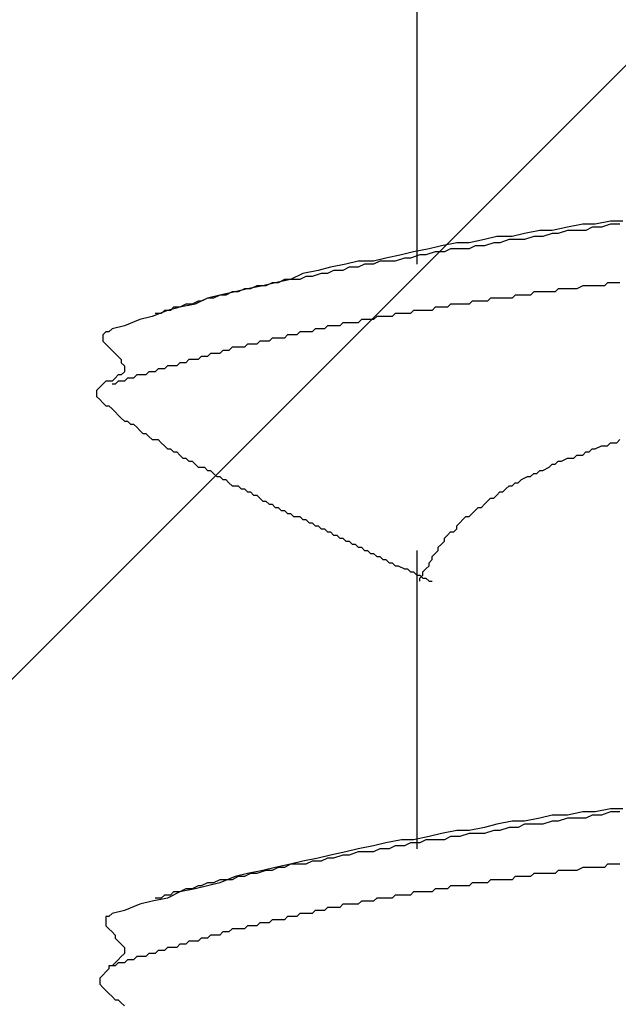
# Model space of a CAD drawing. Units: millimetres. Extents: x 0 to 2760, y 0 to 1910.
# Drawn here: x 1835 to 1837, y 872 to 876 of the extents above; entities that cross this region are included whole.
import ezdxf

# ---------------------------------------------------------------- set-up
doc = ezdxf.new("R2010")
doc.units = ezdxf.units.MM
doc.layers.add('HATCH', color=9, linetype='Continuous', lineweight=9)
doc.layers.add('KANAMONO_SCREW', color=4, linetype='Continuous')
doc.layers.add('SUNPO', color=7, linetype='Continuous')

# ---------------------------------------------------------------- blocks, each defined once
blk = doc.blocks.new('ultla60')
at = {"layer": 'KANAMONO_SCREW'}
for p, q in [((-2.4301, -13.2756), (-2.4301, -14.4906)), ((-1.8163, -14.3403), (-1.8789, -14.3528)), ((-1.7537, -14.3278), (-1.8163, -14.3403)), ((-1.7035, -14.3278), (-1.7537, -14.3278)), ((-1.7161, -14.3403), (-1.7411, -14.3528)), ((-1.6785, -14.3403), (-1.7161, -14.3403)), ((-1.6409, -14.3152), (-1.7035, -14.3278)), ((-1.6409, -14.3278), (-1.6785, -14.3403)), ((-1.5908, -14.3152), (-1.6409, -14.3152)), ((-1.6033, -14.3278), (-1.6409, -14.3278)), ((-2.1044, -14.3779), (-2.1545, -14.3904)), ((-2.0418, -14.3779), (-2.1044, -14.3779)), ((-1.9916, -14.3653), (-2.0418, -14.3779)), ((-1.929, -14.3528), (-1.9916, -14.3653)), ((-1.9541, -14.3779), (-1.9916, -14.3904)), ((-1.9165, -14.3779), (-1.9541, -14.3779)), ((-1.8789, -14.3528), (-1.929, -14.3528)), ((-1.8789, -14.3653), (-1.9165, -14.3779)), ((-1.8539, -14.3653), (-1.8789, -14.3653)), ((-1.8163, -14.3528), (-1.8539, -14.3653)), ((-1.7787, -14.3528), (-1.8163, -14.3528)), ((-1.7411, -14.3528), (-1.7787, -14.3528)), ((-2.38, -14.428), (-2.4426, -14.4405)), ((-2.3299, -14.4154), (-2.38, -14.428)), ((-2.2672, -14.4029), (-2.3299, -14.4154)), ((-2.2923, -14.428), (-2.3173, -14.4405)), ((-2.2547, -14.428), (-2.2923, -14.428)), ((-2.2171, -14.4029), (-2.2672, -14.4029)), ((-2.2171, -14.428), (-2.2547, -14.428)), ((-2.1545, -14.3904), (-2.2171, -14.4029)), ((-2.1921, -14.4154), (-2.2171, -14.428)), ((-2.1545, -14.4154), (-2.1921, -14.4154)), ((-2.1169, -14.4029), (-2.1545, -14.4154)), ((-2.0919, -14.4029), (-2.1169, -14.4029)), ((-2.0543, -14.3904), (-2.0919, -14.4029)), ((-2.0167, -14.3904), (-2.0543, -14.3904)), ((-1.9916, -14.3904), (-2.0167, -14.3904)), ((-2.5553, -14.4656), (-2.6054, -14.4781)), ((-2.4927, -14.453), (-2.5553, -14.4656)), ((-2.4802, -14.4656), (-2.5177, -14.4781)), ((-2.4426, -14.4405), (-2.4927, -14.453)), ((-2.4551, -14.4656), (-2.4802, -14.4656)), ((-2.4175, -14.453), (-2.4551, -14.4656)), ((-2.3925, -14.453), (-2.4175, -14.453)), ((-2.3549, -14.4405), (-2.3925, -14.453)), ((-2.3173, -14.4405), (-2.3549, -14.4405)), ((-2.7808, -14.5031), (-2.8309, -14.5157)), ((-2.7182, -14.4906), (-2.7808, -14.5031)), ((-2.7056, -14.5031), (-2.7307, -14.5157)), ((-2.6681, -14.4781), (-2.7182, -14.4906)), ((-2.6681, -14.5031), (-2.7056, -14.5031)), ((-2.6054, -14.4781), (-2.6681, -14.4781)), ((-2.643, -14.4906), (-2.6681, -14.5031)), ((-2.6054, -14.4906), (-2.643, -14.4906)), ((-2.5804, -14.4781), (-2.6054, -14.4906)), ((-2.5428, -14.4781), (-2.5804, -14.4781)), ((-2.5177, -14.4781), (-2.5428, -14.4781)), ((-2.8935, -14.5282), (-2.9436, -14.5532)), ((-2.881, -14.5407), (-2.9061, -14.5532)), ((-2.8309, -14.5157), (-2.8935, -14.5282)), ((-2.8559, -14.5407), (-2.881, -14.5407)), ((-2.8184, -14.5282), (-2.8559, -14.5407)), ((-2.7933, -14.5282), (-2.8184, -14.5282)), ((-2.7683, -14.5157), (-2.7933, -14.5282)), ((-2.7307, -14.5157), (-2.7683, -14.5157)), ((-3.0564, -14.5783), (-3.119, -14.5908)), ((-3.0814, -14.5783), (-3.1065, -14.5908)), ((-3.0438, -14.5783), (-3.0814, -14.5783)), ((-3.0063, -14.5658), (-3.0564, -14.5783)), ((-3.0188, -14.5658), (-3.0438, -14.5783)), ((-2.9937, -14.5658), (-3.0188, -14.5658)), ((-2.9436, -14.5532), (-3.0063, -14.5658)), ((-2.9687, -14.5532), (-2.9937, -14.5658)), ((-2.9436, -14.5532), (-2.9687, -14.5532)), ((-2.9061, -14.5532), (-2.9436, -14.5532)), ((-1.7537, -14.5783), (-1.7787, -14.5908)), ((-1.7411, -14.5783), (-1.7537, -14.5783)), ((-1.7286, -14.5783), (-1.7411, -14.5783)), ((-1.7161, -14.5783), (-1.7286, -14.5783)), ((-1.7035, -14.5783), (-1.7161, -14.5783)), ((-1.691, -14.5783), (-1.7035, -14.5783)), ((-1.6785, -14.5783), (-1.691, -14.5783)), ((-1.666, -14.5783), (-1.6785, -14.5783)), ((-1.6534, -14.5658), (-1.666, -14.5783)), ((-1.6409, -14.5658), (-1.6534, -14.5658)), ((-1.6159, -14.5658), (-1.6409, -14.5658)), ((-1.6033, -14.5658), (-1.6159, -14.5658)), ((-3.2818, -14.6284), (-3.3319, -14.6534)), ((-3.2818, -14.6284), (-3.3069, -14.6409)), ((-3.2317, -14.6159), (-3.2818, -14.6284)), ((-3.2568, -14.6284), (-3.2818, -14.6284)), ((-3.2317, -14.6159), (-3.2568, -14.6284)), ((-3.1691, -14.6033), (-3.2317, -14.6159)), ((-3.2067, -14.6159), (-3.2317, -14.6159)), ((-3.1816, -14.6033), (-3.2067, -14.6159)), ((-3.1566, -14.6033), (-3.1816, -14.6033)), ((-3.119, -14.5908), (-3.1691, -14.6033)), ((-3.1315, -14.5908), (-3.1566, -14.6033)), ((-3.1065, -14.5908), (-3.1315, -14.5908)), ((-2.1294, -14.6284), (-2.142, -14.6409)), ((-2.1169, -14.6284), (-2.1294, -14.6284)), ((-2.1044, -14.6284), (-2.1169, -14.6284)), ((-2.0919, -14.6284), (-2.1044, -14.6284)), ((-2.0793, -14.6284), (-2.0919, -14.6284)), ((-2.0543, -14.6284), (-2.0793, -14.6284)), ((-2.0418, -14.6284), (-2.0543, -14.6284)), ((-2.0292, -14.6159), (-2.0418, -14.6284)), ((-2.0167, -14.6159), (-2.0292, -14.6159)), ((-2.0042, -14.6159), (-2.0167, -14.6159)), ((-1.9916, -14.6159), (-2.0042, -14.6159)), ((-1.9791, -14.6159), (-1.9916, -14.6159)), ((-1.9666, -14.6159), (-1.9791, -14.6159)), ((-1.9541, -14.6033), (-1.9666, -14.6159)), ((-1.9415, -14.6033), (-1.9541, -14.6033)), ((-1.929, -14.6033), (-1.9415, -14.6033)), ((-1.904, -14.6033), (-1.929, -14.6033)), ((-1.8914, -14.6033), (-1.904, -14.6033)), ((-1.8789, -14.6033), (-1.8914, -14.6033)), ((-1.8664, -14.6033), (-1.8789, -14.6033)), ((-1.8539, -14.5908), (-1.8664, -14.6033)), ((-1.8413, -14.5908), (-1.8539, -14.5908)), ((-1.8288, -14.5908), (-1.8413, -14.5908)), ((-1.8163, -14.5908), (-1.8288, -14.5908)), ((-1.8038, -14.5908), (-1.8163, -14.5908)), ((-1.7912, -14.5908), (-1.8038, -14.5908)), ((-1.7787, -14.5908), (-1.7912, -14.5908)), ((-3.3946, -14.666), (-3.4447, -14.6785)), ((-3.4196, -14.666), (-3.4322, -14.6785)), ((-3.3946, -14.666), (-3.4196, -14.666)), ((-3.3319, -14.6534), (-3.3946, -14.666)), ((-3.3695, -14.6534), (-3.3946, -14.666)), ((-3.3445, -14.6534), (-3.3695, -14.6534)), ((-3.3194, -14.6409), (-3.3445, -14.6534)), ((-3.3069, -14.6409), (-3.3194, -14.6409)), ((-2.3549, -14.666), (-2.3674, -14.6785)), ((-2.3424, -14.666), (-2.3549, -14.666)), ((-2.3299, -14.666), (-2.3424, -14.666)), ((-2.3173, -14.666), (-2.3299, -14.666)), ((-2.3048, -14.666), (-2.3173, -14.666)), ((-2.2923, -14.6534), (-2.3048, -14.666)), ((-2.2797, -14.6534), (-2.2923, -14.6534)), ((-2.2672, -14.6534), (-2.2797, -14.6534)), ((-2.2547, -14.6534), (-2.2672, -14.6534)), ((-2.2422, -14.6534), (-2.2547, -14.6534)), ((-2.2171, -14.6534), (-2.2422, -14.6534)), ((-2.2046, -14.6409), (-2.2171, -14.6534)), ((-2.1921, -14.6409), (-2.2046, -14.6409)), ((-2.1795, -14.6409), (-2.1921, -14.6409)), ((-2.167, -14.6409), (-2.1795, -14.6409)), ((-2.1545, -14.6409), (-2.167, -14.6409)), ((-2.142, -14.6409), (-2.1545, -14.6409)), ((-3.5073, -14.7035), (-3.5574, -14.7161)), ((-3.4447, -14.6785), (-3.5073, -14.7035)), ((-3.4697, -14.691), (-3.4948, -14.691)), ((-3.4572, -14.6785), (-3.4697, -14.691)), ((-3.4322, -14.6785), (-3.4572, -14.6785)), ((-2.5929, -14.7035), (-2.6054, -14.7161)), ((-2.5804, -14.7035), (-2.5929, -14.7035)), ((-2.5678, -14.7035), (-2.5804, -14.7035)), ((-2.5553, -14.7035), (-2.5678, -14.7035)), ((-2.5428, -14.7035), (-2.5553, -14.7035)), ((-2.5303, -14.7035), (-2.5428, -14.7035)), ((-2.5177, -14.691), (-2.5303, -14.7035)), ((-2.5052, -14.691), (-2.5177, -14.691)), ((-2.4927, -14.691), (-2.5052, -14.691)), ((-2.4802, -14.691), (-2.4927, -14.691)), ((-2.4676, -14.691), (-2.4802, -14.691)), ((-2.4551, -14.691), (-2.4676, -14.691)), ((-2.4426, -14.6785), (-2.4551, -14.691)), ((-2.4301, -14.6785), (-2.4426, -14.6785)), ((-2.4175, -14.6785), (-2.4301, -14.6785)), ((-2.405, -14.6785), (-2.4175, -14.6785)), ((-2.38, -14.6785), (-2.405, -14.6785)), ((-2.3674, -14.6785), (-2.38, -14.6785)), ((-3.62, -14.7411), (-3.6701, -14.7537)), ((-3.5574, -14.7161), (-3.62, -14.7411)), ((-2.7933, -14.7411), (-2.8058, -14.7537)), ((-2.7808, -14.7411), (-2.7933, -14.7411)), ((-2.7683, -14.7411), (-2.7808, -14.7411)), ((-2.7557, -14.7411), (-2.7683, -14.7411)), ((-2.7432, -14.7411), (-2.7557, -14.7411)), ((-2.7307, -14.7286), (-2.7432, -14.7411)), ((-2.7182, -14.7286), (-2.7307, -14.7286)), ((-2.7056, -14.7286), (-2.7182, -14.7286)), ((-2.6931, -14.7286), (-2.7056, -14.7286)), ((-2.6806, -14.7286), (-2.6931, -14.7286)), ((-2.6681, -14.7286), (-2.6806, -14.7286)), ((-2.6555, -14.7161), (-2.6681, -14.7286)), ((-2.643, -14.7161), (-2.6555, -14.7161)), ((-2.6305, -14.7161), (-2.643, -14.7161)), ((-2.618, -14.7161), (-2.6305, -14.7161)), ((-2.6054, -14.7161), (-2.618, -14.7161)), ((-3.6952, -14.7662), (-3.7077, -14.7787)), ((-3.7077, -14.7787), (-3.7077, -14.7912)), ((-3.6827, -14.7662), (-3.6952, -14.7662)), ((-3.6701, -14.7537), (-3.6827, -14.7662)), ((-2.9562, -14.7787), (-2.9687, -14.7912)), ((-2.9436, -14.7787), (-2.9562, -14.7787)), ((-2.9311, -14.7787), (-2.9436, -14.7787)), ((-2.9186, -14.7787), (-2.9311, -14.7787)), ((-2.9061, -14.7662), (-2.9186, -14.7787)), ((-2.8935, -14.7662), (-2.9061, -14.7662)), ((-2.881, -14.7662), (-2.8935, -14.7662)), ((-2.8685, -14.7662), (-2.881, -14.7662)), ((-2.8559, -14.7662), (-2.8685, -14.7662)), ((-2.8434, -14.7537), (-2.8559, -14.7662)), ((-2.8309, -14.7537), (-2.8434, -14.7537)), ((-2.8184, -14.7537), (-2.8309, -14.7537)), ((-2.8058, -14.7537), (-2.8184, -14.7537)), ((-3.7077, -14.7912), (-3.7077, -14.8038)), ((-3.7077, -14.8038), (-3.6952, -14.8163)), ((-3.6952, -14.8163), (-3.6827, -14.8288)), ((-3.6827, -14.8288), (-3.6701, -14.8413)), ((-3.1816, -14.8288), (-3.1942, -14.8413)), ((-3.1691, -14.8288), (-3.1816, -14.8288)), ((-3.1566, -14.8288), (-3.1691, -14.8288)), ((-3.1441, -14.8288), (-3.1566, -14.8288)), ((-3.1315, -14.8288), (-3.1441, -14.8288)), ((-3.119, -14.8163), (-3.1315, -14.8288)), ((-3.1065, -14.8163), (-3.119, -14.8163)), ((-3.0939, -14.8163), (-3.1065, -14.8163)), ((-3.0814, -14.8163), (-3.0939, -14.8163)), ((-3.0689, -14.8038), (-3.0814, -14.8163)), ((-3.0564, -14.8038), (-3.0689, -14.8038)), ((-3.0438, -14.8038), (-3.0564, -14.8038)), ((-3.0313, -14.8038), (-3.0438, -14.8038)), ((-3.0188, -14.7912), (-3.0313, -14.8038)), ((-3.0063, -14.7912), (-3.0188, -14.7912)), ((-2.9937, -14.7912), (-3.0063, -14.7912)), ((-2.9812, -14.7912), (-2.9937, -14.7912)), ((-2.9687, -14.7912), (-2.9812, -14.7912)), ((-3.6701, -14.8413), (-3.6576, -14.8539)), ((-3.6576, -14.8539), (-3.6451, -14.8664)), ((-3.6451, -14.8664), (-3.6326, -14.8789)), ((-3.3069, -14.8664), (-3.3194, -14.8789)), ((-3.2944, -14.8664), (-3.3069, -14.8664)), ((-3.2818, -14.8664), (-3.2944, -14.8664)), ((-3.2693, -14.8539), (-3.2818, -14.8664)), ((-3.2568, -14.8539), (-3.2693, -14.8539)), ((-3.2443, -14.8539), (-3.2568, -14.8539)), ((-3.2317, -14.8539), (-3.2443, -14.8539)), ((-3.2192, -14.8413), (-3.2317, -14.8539)), ((-3.2067, -14.8413), (-3.2192, -14.8413)), ((-3.1942, -14.8413), (-3.2067, -14.8413)), ((-3.6326, -14.8789), (-3.6326, -14.8914)), ((-3.6326, -14.8914), (-3.62, -14.904)), ((-3.62, -14.904), (-3.62, -14.9165)), ((-3.4447, -14.904), (-3.4572, -14.9165)), ((-3.4322, -14.904), (-3.4447, -14.904)), ((-3.4196, -14.904), (-3.4322, -14.904)), ((-3.4071, -14.904), (-3.4196, -14.904)), ((-3.3946, -14.8914), (-3.4071, -14.904)), ((-3.382, -14.8914), (-3.3946, -14.8914)), ((-3.3695, -14.8914), (-3.382, -14.8914)), ((-3.357, -14.8789), (-3.3695, -14.8914)), ((-3.3445, -14.8789), (-3.357, -14.8789)), ((-3.3319, -14.8789), (-3.3445, -14.8789)), ((-3.3194, -14.8789), (-3.3319, -14.8789)), ((-3.6451, -14.9415), (-3.6576, -14.9541)), ((-3.6326, -14.9415), (-3.6451, -14.9415)), ((-3.62, -14.929), (-3.6326, -14.9415)), ((-3.62, -14.9165), (-3.62, -14.929)), ((-3.5699, -14.9415), (-3.5825, -14.9541)), ((-3.5574, -14.9415), (-3.5699, -14.9415)), ((-3.5449, -14.9415), (-3.5574, -14.9415)), ((-3.5324, -14.9415), (-3.5449, -14.9415)), ((-3.5198, -14.929), (-3.5324, -14.9415)), ((-3.5073, -14.929), (-3.5198, -14.929)), ((-3.4948, -14.929), (-3.5073, -14.929)), ((-3.4823, -14.9165), (-3.4948, -14.929)), ((-3.4697, -14.9165), (-3.4823, -14.9165)), ((-3.4572, -14.9165), (-3.4697, -14.9165)), ((-3.7077, -14.9791), (-3.7203, -14.9916)), ((-3.6952, -14.9666), (-3.7077, -14.9791)), ((-3.6827, -14.9666), (-3.6952, -14.9666)), ((-3.6701, -14.9666), (-3.6827, -14.9666)), ((-3.6576, -14.9541), (-3.6701, -14.9666)), ((-3.6576, -14.9791), (-3.6701, -14.9791)), ((-3.6451, -14.9666), (-3.6576, -14.9791)), ((-3.6326, -14.9666), (-3.6451, -14.9666)), ((-3.62, -14.9666), (-3.6326, -14.9666)), ((-3.6075, -14.9541), (-3.62, -14.9666)), ((-3.595, -14.9541), (-3.6075, -14.9541)), ((-3.5825, -14.9541), (-3.595, -14.9541)), ((-3.7203, -14.9916), (-3.7328, -15.0042)), ((-3.7328, -15.0042), (-3.7328, -15.0167)), ((-3.7328, -15.0167), (-3.7328, -15.0292)), ((-3.7328, -15.0292), (-3.7203, -15.0418)), ((-3.7203, -15.0418), (-3.7077, -15.0543)), ((-3.7077, -15.0543), (-3.6952, -15.0668)), ((-3.6952, -15.0668), (-3.6827, -15.0668)), ((-3.6827, -15.0668), (-3.6701, -15.0793)), ((-3.6701, -15.0793), (-3.6576, -15.0919)), ((-3.6576, -15.0919), (-3.6451, -15.1044)), ((-3.6451, -15.1044), (-3.6326, -15.1169)), ((-3.6326, -15.1169), (-3.62, -15.1294)), ((-3.62, -15.1294), (-3.6075, -15.1294)), ((-3.6075, -15.1294), (-3.595, -15.142)), ((-3.595, -15.142), (-3.5825, -15.142)), ((-3.5825, -15.142), (-3.5699, -15.1545)), ((-3.5699, -15.1545), (-3.5574, -15.167)), ((-3.5574, -15.167), (-3.5449, -15.1795)), ((-3.5449, -15.1795), (-3.5324, -15.1795)), ((-3.5324, -15.1795), (-3.5198, -15.1921)), ((-3.5198, -15.1921), (-3.5073, -15.2046)), ((-3.5073, -15.2046), (-3.4948, -15.2046)), ((-3.4948, -15.2046), (-3.4823, -15.2046)), ((-3.4823, -15.2046), (-3.4697, -15.2171)), ((-3.4697, -15.2171), (-3.4572, -15.2296)), ((-3.4572, -15.2296), (-3.4447, -15.2422)), ((-1.7035, -15.2422), (-1.6785, -15.2296)), ((-1.6785, -15.2296), (-1.666, -15.2296)), ((-1.666, -15.2296), (-1.6534, -15.2296)), ((-1.6534, -15.2296), (-1.6409, -15.2171)), ((-1.6409, -15.2171), (-1.6159, -15.2171)), ((-1.6159, -15.2171), (-1.6033, -15.2046)), ((-3.4447, -15.2422), (-3.4322, -15.2422)), ((-3.4322, -15.2422), (-3.4196, -15.2547)), ((-3.4196, -15.2547), (-3.4071, -15.2547)), ((-3.4071, -15.2547), (-3.3946, -15.2672)), ((-3.3946, -15.2672), (-3.382, -15.2797)), ((-1.7912, -15.2797), (-1.7787, -15.2672)), ((-1.7787, -15.2672), (-1.7537, -15.2672)), ((-1.7537, -15.2672), (-1.7411, -15.2547)), ((-1.7411, -15.2547), (-1.7286, -15.2547)), ((-1.7286, -15.2547), (-1.7161, -15.2422)), ((-1.7161, -15.2422), (-1.7035, -15.2422)), ((-3.382, -15.2797), (-3.3695, -15.2797)), ((-3.3695, -15.2797), (-3.357, -15.2923)), ((-3.357, -15.2923), (-3.3445, -15.2923)), ((-3.3445, -15.2923), (-3.3319, -15.3048)), ((-3.3319, -15.3048), (-3.3194, -15.3173)), ((-1.8914, -15.3173), (-1.8789, -15.3048)), ((-1.8789, -15.3048), (-1.8664, -15.3048)), ((-1.8664, -15.3048), (-1.8539, -15.2923)), ((-1.8539, -15.2923), (-1.8413, -15.2923)), ((-1.8413, -15.2923), (-1.8163, -15.2797)), ((-1.8163, -15.2797), (-1.8038, -15.2797)), ((-1.8038, -15.2797), (-1.7912, -15.2797)), ((-3.3194, -15.3173), (-3.3069, -15.3173)), ((-3.3069, -15.3173), (-3.2944, -15.3173)), ((-3.2944, -15.3173), (-3.2818, -15.3299)), ((-3.2818, -15.3299), (-3.2693, -15.3299)), ((-3.2693, -15.3299), (-3.2568, -15.3424)), ((-3.2568, -15.3424), (-3.2443, -15.3549)), ((-1.9666, -15.3549), (-1.9541, -15.3424)), ((-1.9541, -15.3424), (-1.9415, -15.3424)), ((-1.9415, -15.3424), (-1.929, -15.3299)), ((-1.929, -15.3299), (-1.9165, -15.3299)), ((-1.9165, -15.3299), (-1.8914, -15.3173)), ((-3.2443, -15.3549), (-3.2317, -15.3549)), ((-3.2317, -15.3549), (-3.2192, -15.3674)), ((-3.2192, -15.3674), (-3.2067, -15.3674)), ((-3.2067, -15.3674), (-3.1942, -15.38)), ((-3.1942, -15.38), (-3.1816, -15.3925)), ((-2.0418, -15.3925), (-2.0292, -15.38)), ((-2.0292, -15.38), (-2.0167, -15.38)), ((-2.0167, -15.38), (-2.0042, -15.3674)), ((-2.0042, -15.3674), (-1.9791, -15.3549)), ((-1.9791, -15.3549), (-1.9666, -15.3549)), ((-3.1816, -15.3925), (-3.1691, -15.3925)), ((-3.1691, -15.3925), (-3.1566, -15.3925)), ((-3.1566, -15.3925), (-3.1441, -15.405)), ((-3.1441, -15.405), (-3.1315, -15.405)), ((-3.1315, -15.405), (-3.119, -15.4175)), ((-3.119, -15.4175), (-3.1065, -15.4175)), ((-3.1065, -15.4175), (-3.0939, -15.4301)), ((-3.0939, -15.4301), (-3.0814, -15.4301)), ((-3.0814, -15.4301), (-3.0689, -15.4426)), ((-2.1169, -15.4426), (-2.1044, -15.4301)), ((-2.1044, -15.4301), (-2.0919, -15.4175)), ((-2.0919, -15.4175), (-2.0793, -15.4175)), ((-2.0793, -15.4175), (-2.0668, -15.405)), ((-2.0668, -15.405), (-2.0543, -15.3925)), ((-2.0543, -15.3925), (-2.0418, -15.3925)), ((-3.0689, -15.4426), (-3.0564, -15.4551)), ((-3.0564, -15.4551), (-3.0438, -15.4551)), ((-3.0438, -15.4551), (-3.0313, -15.4676)), ((-3.0313, -15.4676), (-3.0188, -15.4676)), ((-3.0188, -15.4676), (-3.0063, -15.4802)), ((-2.167, -15.4802), (-2.1545, -15.4676)), ((-2.1545, -15.4676), (-2.142, -15.4551)), ((-2.142, -15.4551), (-2.1294, -15.4426)), ((-2.1294, -15.4426), (-2.1169, -15.4426)), ((-3.0063, -15.4802), (-2.9937, -15.4802)), ((-2.9937, -15.4802), (-2.9812, -15.4927)), ((-2.9812, -15.4927), (-2.9687, -15.4927)), ((-2.9687, -15.4927), (-2.9562, -15.5052)), ((-2.9562, -15.5052), (-2.9436, -15.5052)), ((-2.9436, -15.5052), (-2.9311, -15.5177)), ((-2.2171, -15.5177), (-2.2046, -15.5052)), ((-2.2046, -15.5052), (-2.1921, -15.4927)), ((-2.1921, -15.4927), (-2.1795, -15.4802)), ((-2.1795, -15.4802), (-2.167, -15.4802)), ((-2.9311, -15.5177), (-2.9186, -15.5177)), ((-2.9186, -15.5177), (-2.9061, -15.5177)), ((-2.9061, -15.5177), (-2.8935, -15.5303)), ((-2.8935, -15.5303), (-2.881, -15.5303)), ((-2.881, -15.5303), (-2.8685, -15.5428)), ((-2.8685, -15.5428), (-2.8559, -15.5428)), ((-2.8559, -15.5428), (-2.8434, -15.5553)), ((-2.2672, -15.5553), (-2.2547, -15.5428)), ((-2.2547, -15.5428), (-2.2422, -15.5303)), ((-2.2422, -15.5303), (-2.2296, -15.5177)), ((-2.2296, -15.5177), (-2.2171, -15.5177)), ((-2.8434, -15.5553), (-2.8309, -15.5553)), ((-2.8309, -15.5553), (-2.8184, -15.5678)), ((-2.8184, -15.5678), (-2.8058, -15.5678)), ((-2.8058, -15.5678), (-2.7933, -15.5804)), ((-2.7933, -15.5804), (-2.7808, -15.5804)), ((-2.7808, -15.5804), (-2.7683, -15.5929)), ((-2.3048, -15.5929), (-2.2923, -15.5804)), ((-2.2923, -15.5804), (-2.2797, -15.5804)), ((-2.2797, -15.5804), (-2.2672, -15.5678)), ((-2.2672, -15.5678), (-2.2672, -15.5553)), ((-2.7683, -15.5929), (-2.7557, -15.5929)), ((-2.7557, -15.5929), (-2.7432, -15.6054)), ((-2.7432, -15.6054), (-2.7307, -15.6054)), ((-2.7307, -15.6054), (-2.7182, -15.618)), ((-2.7182, -15.618), (-2.7056, -15.618)), ((-2.7056, -15.618), (-2.6931, -15.6305)), ((-2.6931, -15.6305), (-2.6806, -15.6305)), ((-2.6806, -15.6305), (-2.6681, -15.643)), ((-2.3424, -15.643), (-2.3299, -15.6305)), ((-2.3299, -15.6305), (-2.3173, -15.618)), ((-2.3173, -15.6054), (-2.3048, -15.5929)), ((-2.3173, -15.618), (-2.3173, -15.6054)), ((-2.6681, -15.643), (-2.6555, -15.643)), ((-2.6555, -15.643), (-2.643, -15.6555)), ((-2.643, -15.6555), (-2.6305, -15.6555)), ((-2.6305, -15.6555), (-2.618, -15.6681)), ((-2.618, -15.6681), (-2.6054, -15.6681)), ((-2.6054, -15.6681), (-2.5929, -15.6806)), ((-2.4301, -15.6555), (-2.4301, -16.8706)), ((-2.3674, -15.6806), (-2.3549, -15.6681)), ((-2.3549, -15.6681), (-2.3424, -15.6555)), ((-2.3424, -15.6555), (-2.3424, -15.643)), ((-2.5929, -15.6806), (-2.5804, -15.6806)), ((-2.5804, -15.6806), (-2.5678, -15.6931)), ((-2.5678, -15.6931), (-2.5553, -15.6931)), ((-2.5553, -15.6931), (-2.5428, -15.7056)), ((-2.5428, -15.7056), (-2.5303, -15.7056)), ((-2.5303, -15.7056), (-2.5177, -15.7182)), ((-2.38, -15.7056), (-2.3674, -15.6931)), ((-2.38, -15.7182), (-2.38, -15.7056)), ((-2.3674, -15.6931), (-2.3674, -15.6806)), ((-2.5177, -15.7182), (-2.5052, -15.7182)), ((-2.5052, -15.7182), (-2.4802, -15.7307)), ((-2.4802, -15.7307), (-2.4676, -15.7307)), ((-2.4676, -15.7307), (-2.4551, -15.7432)), ((-2.4551, -15.7432), (-2.4426, -15.7432)), ((-2.4426, -15.7432), (-2.4301, -15.7557)), ((-2.405, -15.7432), (-2.3925, -15.7307)), ((-2.405, -15.7557), (-2.405, -15.7432)), ((-2.3925, -15.7307), (-2.38, -15.7182)), ((-2.4301, -15.7557), (-2.4175, -15.7557)), ((-2.4175, -15.7557), (-2.405, -15.7683)), ((-2.4175, -15.7683), (-2.405, -15.7557)), ((-2.4175, -15.7808), (-2.4175, -15.7683)), ((-2.405, -15.7683), (-2.3925, -15.7683)), ((-2.3925, -15.7683), (-2.38, -15.7808)), ((-2.38, -15.7808), (-2.3674, -15.7808)), ((-1.6409, -16.7077), (-1.7035, -16.7203)), ((-1.5908, -16.7077), (-1.6409, -16.7077)), ((-1.929, -16.7453), (-1.9916, -16.7578)), ((-1.8789, -16.7328), (-1.929, -16.7453)), ((-1.8163, -16.7328), (-1.8789, -16.7328)), ((-1.8163, -16.7453), (-1.8539, -16.7578)), ((-1.7537, -16.7203), (-1.8163, -16.7328)), ((-1.7787, -16.7453), (-1.8163, -16.7453)), ((-1.7411, -16.7453), (-1.7787, -16.7453)), ((-1.7035, -16.7203), (-1.7537, -16.7203)), ((-1.7161, -16.7328), (-1.7411, -16.7453)), ((-1.6785, -16.7328), (-1.7161, -16.7328)), ((-1.6409, -16.7203), (-1.6785, -16.7328)), ((-1.6033, -16.7203), (-1.6409, -16.7203)), ((-2.1545, -16.7829), (-2.2171, -16.7954)), ((-2.1044, -16.7704), (-2.1545, -16.7829)), ((-2.0418, -16.7578), (-2.1044, -16.7704)), ((-2.0543, -16.7829), (-2.0919, -16.7954)), ((-2.0167, -16.7829), (-2.0543, -16.7829)), ((-1.9916, -16.7578), (-2.0418, -16.7578)), ((-1.9916, -16.7704), (-2.0167, -16.7829)), ((-1.9541, -16.7704), (-1.9916, -16.7704)), ((-1.9165, -16.7704), (-1.9541, -16.7704)), ((-1.8789, -16.7578), (-1.9165, -16.7704)), ((-1.8539, -16.7578), (-1.8789, -16.7578)), ((-2.4927, -16.833), (-2.5553, -16.8455)), ((-2.4426, -16.833), (-2.4927, -16.833)), ((-2.38, -16.8205), (-2.4426, -16.833)), ((-2.3925, -16.833), (-2.4175, -16.8455)), ((-2.3549, -16.833), (-2.3925, -16.833)), ((-2.3299, -16.8079), (-2.38, -16.8205)), ((-2.3173, -16.833), (-2.3549, -16.833)), ((-2.2672, -16.7954), (-2.3299, -16.8079)), ((-2.2923, -16.8205), (-2.3173, -16.833)), ((-2.2547, -16.8205), (-2.2923, -16.8205)), ((-2.2171, -16.7954), (-2.2672, -16.7954)), ((-2.2171, -16.8079), (-2.2547, -16.8205)), ((-2.1921, -16.8079), (-2.2171, -16.8079)), ((-2.1545, -16.8079), (-2.1921, -16.8079)), ((-2.1169, -16.7954), (-2.1545, -16.8079)), ((-2.0919, -16.7954), (-2.1169, -16.7954)), ((-2.6681, -16.8706), (-2.7182, -16.8831)), ((-2.6054, -16.858), (-2.6681, -16.8706)), ((-2.5553, -16.8455), (-2.6054, -16.858)), ((-2.5804, -16.8706), (-2.6054, -16.8831)), ((-2.5428, -16.8706), (-2.5804, -16.8706)), ((-2.5177, -16.858), (-2.5428, -16.8706)), ((-2.4802, -16.858), (-2.5177, -16.858)), ((-2.4551, -16.8455), (-2.4802, -16.858)), ((-2.4175, -16.8455), (-2.4551, -16.8455)), ((-2.8309, -16.9081), (-2.8935, -16.9207)), ((-2.7808, -16.8956), (-2.8309, -16.9081)), ((-2.7933, -16.9081), (-2.8184, -16.9207)), ((-2.7683, -16.9081), (-2.7933, -16.9081)), ((-2.7182, -16.8831), (-2.7808, -16.8956)), ((-2.7307, -16.8956), (-2.7683, -16.9081)), ((-2.7056, -16.8956), (-2.7307, -16.8956)), ((-2.6681, -16.8831), (-2.7056, -16.8956)), ((-2.643, -16.8831), (-2.6681, -16.8831)), ((-2.6054, -16.8831), (-2.643, -16.8831)), ((-3.0063, -16.9457), (-3.0564, -16.9582)), ((-2.9937, -16.9457), (-3.0188, -16.9582)), ((-2.9436, -16.9332), (-3.0063, -16.9457)), ((-2.9687, -16.9457), (-2.9937, -16.9457)), ((-2.9436, -16.9332), (-2.9687, -16.9457)), ((-2.8935, -16.9207), (-2.9436, -16.9332)), ((-2.9061, -16.9332), (-2.9436, -16.9332)), ((-2.881, -16.9332), (-2.9061, -16.9332)), ((-2.8559, -16.9207), (-2.881, -16.9332)), ((-2.8184, -16.9207), (-2.8559, -16.9207)), ((-1.7537, -16.9457), (-1.7787, -16.9582)), ((-1.7411, -16.9457), (-1.7537, -16.9457)), ((-1.7286, -16.9457), (-1.7411, -16.9457)), ((-1.7161, -16.9457), (-1.7286, -16.9457)), ((-1.7035, -16.9457), (-1.7161, -16.9457)), ((-1.691, -16.9457), (-1.7035, -16.9457)), ((-1.6785, -16.9457), (-1.691, -16.9457)), ((-1.666, -16.9457), (-1.6785, -16.9457)), ((-1.6534, -16.9332), (-1.666, -16.9457)), ((-1.6409, -16.9332), (-1.6534, -16.9332)), ((-1.6159, -16.9332), (-1.6409, -16.9332)), ((-1.6033, -16.9332), (-1.6159, -16.9332)), ((-3.1691, -16.9833), (-3.2317, -17.0084)), ((-3.1566, -16.9833), (-3.1816, -16.9958)), ((-3.119, -16.9708), (-3.1691, -16.9833)), ((-3.1315, -16.9833), (-3.1566, -16.9833)), ((-3.1065, -16.9708), (-3.1315, -16.9833)), ((-3.0564, -16.9582), (-3.119, -16.9708)), ((-3.0814, -16.9708), (-3.1065, -16.9708)), ((-3.0438, -16.9582), (-3.0814, -16.9708)), ((-3.0188, -16.9582), (-3.0438, -16.9582)), ((-2.0292, -16.9833), (-2.0418, -16.9958)), ((-2.0167, -16.9833), (-2.0292, -16.9833)), ((-2.0042, -16.9833), (-2.0167, -16.9833)), ((-1.9916, -16.9833), (-2.0042, -16.9833)), ((-1.9791, -16.9833), (-1.9916, -16.9833)), ((-1.9666, -16.9833), (-1.9791, -16.9833)), ((-1.9541, -16.9708), (-1.9666, -16.9833)), ((-1.9415, -16.9708), (-1.9541, -16.9708)), ((-1.929, -16.9708), (-1.9415, -16.9708)), ((-1.904, -16.9708), (-1.929, -16.9708)), ((-1.8914, -16.9708), (-1.904, -16.9708)), ((-1.8789, -16.9708), (-1.8914, -16.9708)), ((-1.8664, -16.9708), (-1.8789, -16.9708)), ((-1.8539, -16.9582), (-1.8664, -16.9708)), ((-1.8413, -16.9582), (-1.8539, -16.9582)), ((-1.8288, -16.9582), (-1.8413, -16.9582)), ((-1.8163, -16.9582), (-1.8288, -16.9582)), ((-1.8038, -16.9582), (-1.8163, -16.9582)), ((-1.7912, -16.9582), (-1.8038, -16.9582)), ((-1.7787, -16.9582), (-1.7912, -16.9582)), ((-3.3319, -17.0334), (-3.3946, -17.0459)), ((-3.3695, -17.0334), (-3.3946, -17.0459)), ((-3.3445, -17.0334), (-3.3695, -17.0334)), ((-3.3194, -17.0209), (-3.3445, -17.0334)), ((-3.2818, -17.0209), (-3.3319, -17.0334)), ((-3.3069, -17.0209), (-3.3194, -17.0209)), ((-3.2818, -17.0084), (-3.3069, -17.0209)), ((-3.2317, -17.0084), (-3.2818, -17.0209)), ((-3.2568, -17.0084), (-3.2818, -17.0084)), ((-3.2317, -16.9958), (-3.2568, -17.0084)), ((-3.2067, -16.9958), (-3.2317, -16.9958)), ((-3.1816, -16.9958), (-3.2067, -16.9958)), ((-2.3549, -17.0334), (-2.3674, -17.0459)), ((-2.3424, -17.0334), (-2.3549, -17.0334)), ((-2.3299, -17.0334), (-2.3424, -17.0334)), ((-2.3173, -17.0334), (-2.3299, -17.0334)), ((-2.3048, -17.0334), (-2.3173, -17.0334)), ((-2.2923, -17.0209), (-2.3048, -17.0334)), ((-2.2797, -17.0209), (-2.2923, -17.0209)), ((-2.2672, -17.0209), (-2.2797, -17.0209)), ((-2.2547, -17.0209), (-2.2672, -17.0209)), ((-2.2422, -17.0209), (-2.2547, -17.0209)), ((-2.2171, -17.0209), (-2.2422, -17.0209)), ((-2.2046, -17.0084), (-2.2171, -17.0209)), ((-2.1921, -17.0084), (-2.2046, -17.0084)), ((-2.1795, -17.0084), (-2.1921, -17.0084)), ((-2.167, -17.0084), (-2.1795, -17.0084)), ((-2.1545, -17.0084), (-2.167, -17.0084)), ((-2.142, -17.0084), (-2.1545, -17.0084)), ((-2.1294, -16.9958), (-2.142, -17.0084)), ((-2.1169, -16.9958), (-2.1294, -16.9958)), ((-2.1044, -16.9958), (-2.1169, -16.9958)), ((-2.0919, -16.9958), (-2.1044, -16.9958)), ((-2.0793, -16.9958), (-2.0919, -16.9958)), ((-2.0543, -16.9958), (-2.0793, -16.9958)), ((-2.0418, -16.9958), (-2.0543, -16.9958)), ((-3.4447, -17.071), (-3.5073, -17.0835)), ((-3.4697, -17.071), (-3.4948, -17.071)), ((-3.4572, -17.0585), (-3.4697, -17.071)), ((-3.4322, -17.0585), (-3.4572, -17.0585)), ((-3.3946, -17.0459), (-3.4447, -17.071)), ((-3.4196, -17.0459), (-3.4322, -17.0585)), ((-3.3946, -17.0459), (-3.4196, -17.0459)), ((-2.5929, -17.071), (-2.6054, -17.0835)), ((-2.5804, -17.071), (-2.5929, -17.071)), ((-2.5678, -17.071), (-2.5804, -17.071)), ((-2.5553, -17.071), (-2.5678, -17.071)), ((-2.5428, -17.071), (-2.5553, -17.071)), ((-2.5303, -17.071), (-2.5428, -17.071)), ((-2.5177, -17.0585), (-2.5303, -17.071)), ((-2.5052, -17.0585), (-2.5177, -17.0585)), ((-2.4927, -17.0585), (-2.5052, -17.0585)), ((-2.4802, -17.0585), (-2.4927, -17.0585)), ((-2.4676, -17.0585), (-2.4802, -17.0585)), ((-2.4551, -17.0585), (-2.4676, -17.0585)), ((-2.4426, -17.0459), (-2.4551, -17.0585)), ((-2.4301, -17.0459), (-2.4426, -17.0459)), ((-2.4175, -17.0459), (-2.4301, -17.0459)), ((-2.405, -17.0459), (-2.4175, -17.0459)), ((-2.38, -17.0459), (-2.405, -17.0459)), ((-2.3674, -17.0459), (-2.38, -17.0459)), ((-3.5574, -17.096), (-3.62, -17.1211)), ((-3.5073, -17.0835), (-3.5574, -17.096)), ((-2.7933, -17.1086), (-2.8058, -17.1211)), ((-2.7808, -17.1086), (-2.7933, -17.1086)), ((-2.7683, -17.1086), (-2.7808, -17.1086)), ((-2.7557, -17.1086), (-2.7683, -17.1086)), ((-2.7432, -17.1086), (-2.7557, -17.1086)), ((-2.7307, -17.096), (-2.7432, -17.1086)), ((-2.7182, -17.096), (-2.7307, -17.096)), ((-2.7056, -17.096), (-2.7182, -17.096)), ((-2.6931, -17.096), (-2.7056, -17.096)), ((-2.6806, -17.096), (-2.6931, -17.096)), ((-2.6681, -17.096), (-2.6806, -17.096)), ((-2.6555, -17.0835), (-2.6681, -17.096)), ((-2.643, -17.0835), (-2.6555, -17.0835)), ((-2.6305, -17.0835), (-2.643, -17.0835)), ((-2.618, -17.0835), (-2.6305, -17.0835)), ((-2.6054, -17.0835), (-2.618, -17.0835)), ((-3.6827, -17.1461), (-3.6952, -17.1461)), ((-3.6952, -17.1461), (-3.6952, -17.1587)), ((-3.6701, -17.1336), (-3.6827, -17.1461)), ((-3.62, -17.1211), (-3.6701, -17.1336)), ((-2.9562, -17.1461), (-2.9687, -17.1587)), ((-2.9436, -17.1461), (-2.9562, -17.1461)), ((-2.9311, -17.1461), (-2.9436, -17.1461)), ((-2.9186, -17.1461), (-2.9311, -17.1461)), ((-2.9061, -17.1336), (-2.9186, -17.1461)), ((-2.8935, -17.1336), (-2.9061, -17.1336)), ((-2.881, -17.1336), (-2.8935, -17.1336)), ((-2.8685, -17.1336), (-2.881, -17.1336)), ((-2.8559, -17.1336), (-2.8685, -17.1336)), ((-2.8434, -17.1211), (-2.8559, -17.1336)), ((-2.8309, -17.1211), (-2.8434, -17.1211)), ((-2.8184, -17.1211), (-2.8309, -17.1211)), ((-2.8058, -17.1211), (-2.8184, -17.1211)), ((-3.6952, -17.1587), (-3.6952, -17.1712)), ((-3.6952, -17.1712), (-3.6952, -17.1837)), ((-3.6952, -17.1837), (-3.6827, -17.1962)), ((-3.119, -17.1837), (-3.1315, -17.1962)), ((-3.1065, -17.1837), (-3.119, -17.1837)), ((-3.0939, -17.1837), (-3.1065, -17.1837)), ((-3.0814, -17.1837), (-3.0939, -17.1837)), ((-3.0689, -17.1712), (-3.0814, -17.1837)), ((-3.0564, -17.1712), (-3.0689, -17.1712)), ((-3.0438, -17.1712), (-3.0564, -17.1712)), ((-3.0313, -17.1712), (-3.0438, -17.1712)), ((-3.0188, -17.1587), (-3.0313, -17.1712)), ((-3.0063, -17.1587), (-3.0188, -17.1587)), ((-2.9937, -17.1587), (-3.0063, -17.1587)), ((-2.9812, -17.1587), (-2.9937, -17.1587)), ((-2.9687, -17.1587), (-2.9812, -17.1587)), ((-3.6827, -17.1962), (-3.6701, -17.2088)), ((-3.6701, -17.2088), (-3.6576, -17.2213)), ((-3.6576, -17.2213), (-3.6576, -17.2338)), ((-3.6576, -17.2338), (-3.6451, -17.2463)), ((-3.3069, -17.2338), (-3.3194, -17.2463)), ((-3.2944, -17.2338), (-3.3069, -17.2338)), ((-3.2818, -17.2338), (-3.2944, -17.2338)), ((-3.2693, -17.2213), (-3.2818, -17.2338)), ((-3.2568, -17.2213), (-3.2693, -17.2213)), ((-3.2443, -17.2213), (-3.2568, -17.2213)), ((-3.2317, -17.2213), (-3.2443, -17.2213)), ((-3.2192, -17.2088), (-3.2317, -17.2213)), ((-3.2067, -17.2088), (-3.2192, -17.2088)), ((-3.1942, -17.2088), (-3.2067, -17.2088)), ((-3.1816, -17.1962), (-3.1942, -17.2088)), ((-3.1691, -17.1962), (-3.1816, -17.1962)), ((-3.1566, -17.1962), (-3.1691, -17.1962)), ((-3.1441, -17.1962), (-3.1566, -17.1962)), ((-3.1315, -17.1962), (-3.1441, -17.1962)), ((-3.6451, -17.2463), (-3.6326, -17.2589)), ((-3.6326, -17.2589), (-3.62, -17.2714)), ((-3.62, -17.2714), (-3.62, -17.2839)), ((-3.4447, -17.2714), (-3.4572, -17.2839)), ((-3.4322, -17.2714), (-3.4447, -17.2714)), ((-3.4196, -17.2714), (-3.4322, -17.2714)), ((-3.4071, -17.2714), (-3.4196, -17.2714)), ((-3.3946, -17.2589), (-3.4071, -17.2714)), ((-3.382, -17.2589), (-3.3946, -17.2589)), ((-3.3695, -17.2589), (-3.382, -17.2589)), ((-3.357, -17.2463), (-3.3695, -17.2589)), ((-3.3445, -17.2463), (-3.357, -17.2463)), ((-3.3319, -17.2463), (-3.3445, -17.2463)), ((-3.3194, -17.2463), (-3.3319, -17.2463)), ((-3.6326, -17.309), (-3.6451, -17.3215)), ((-3.62, -17.2965), (-3.6326, -17.309)), ((-3.62, -17.2839), (-3.62, -17.2965)), ((-3.5699, -17.309), (-3.5825, -17.3215)), ((-3.5574, -17.309), (-3.5699, -17.309)), ((-3.5449, -17.309), (-3.5574, -17.309)), ((-3.5324, -17.309), (-3.5449, -17.309)), ((-3.5198, -17.2965), (-3.5324, -17.309)), ((-3.5073, -17.2965), (-3.5198, -17.2965)), ((-3.4948, -17.2965), (-3.5073, -17.2965)), ((-3.4823, -17.2839), (-3.4948, -17.2965)), ((-3.4697, -17.2839), (-3.4823, -17.2839)), ((-3.4572, -17.2839), (-3.4697, -17.2839)), ((-3.6701, -17.3466), (-3.6827, -17.3466)), ((-3.6827, -17.3466), (-3.6827, -17.3591)), ((-3.6576, -17.334), (-3.6701, -17.3466)), ((-3.6576, -17.3466), (-3.6701, -17.3466)), ((-3.6451, -17.3215), (-3.6576, -17.334)), ((-3.6451, -17.334), (-3.6576, -17.3466)), ((-3.6326, -17.334), (-3.6451, -17.334)), ((-3.62, -17.334), (-3.6326, -17.334)), ((-3.6075, -17.3215), (-3.62, -17.334)), ((-3.595, -17.3215), (-3.6075, -17.3215)), ((-3.5825, -17.3215), (-3.595, -17.3215)), ((-3.7077, -17.3841), (-3.7203, -17.3967)), ((-3.6952, -17.3716), (-3.7077, -17.3841)), ((-3.6827, -17.3591), (-3.6952, -17.3716)), ((-3.7203, -17.3967), (-3.7203, -17.4092)), ((-3.7203, -17.4092), (-3.7203, -17.4217)), ((-3.7203, -17.4217), (-3.7077, -17.4342)), ((-3.7077, -17.4342), (-3.6952, -17.4468)), ((-3.6952, -17.4468), (-3.6827, -17.4593)), ((-3.6827, -17.4593), (-3.6701, -17.4718)), ((-3.6701, -17.4718), (-3.6576, -17.4843)), ((-3.6576, -17.4843), (-3.6451, -17.4843)), ((-3.6451, -17.4843), (-3.6326, -17.4969)), ((-3.6326, -17.4969), (-3.62, -17.5094))]:
    blk.add_line(p, q, dxfattribs=at)

msp = doc.modelspace()

# ---------------------------------------------------------------- hatches: boundary and pattern name
at = {"layer": 'HATCH'}
h = msp.add_hatch(dxfattribs=at)
h.set_pattern_fill('ANSI37', color=256, scale=2.5)
h.set_pattern_definition([(45, (-3060, -13260), (-5.61266, 5.61266), []), (135, (-3060, -13260), (-5.61266, -5.61266), [])])
h.paths.add_polyline_path([(2280, 885), (2036.91384388, 885), (1719.81802969, 885), (1719.81802969, 850), (2280, 850)])

# ---------------------------------------------------------------- block references
at = {"layer": 'SUNPO', "ltscale": 0.05}
msp.add_blockref('ultla60', (1839.01878914, 889.55878914), dxfattribs=at)

doc.saveas('drawing.dxf')
